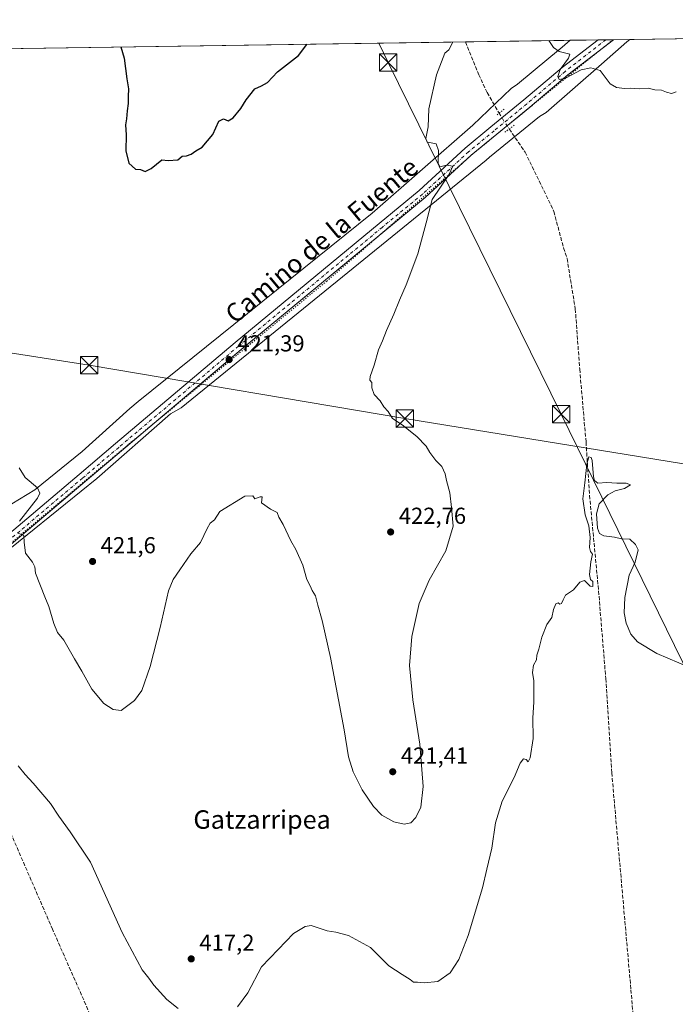
# Model space of a CAD drawing. Units: metres. Extents: x 600458 to 603904, y 4740731 to 4743095.
# Drawn here: x 603022 to 603306, y 4742668 to 4743095 of the extents above; entities that cross this region are included whole.
import ezdxf
from ezdxf.enums import TextEntityAlignment as Align

# ---------------------------------------------------------------- set-up
doc = ezdxf.new("R2010")
doc.units = ezdxf.units.M
doc.header["$MEASUREMENT"] = 0
for name, pattern in [('DGN Style 3', [2.307223458686699, 1.648016756204785, -0.6592067024819142]), ('DGN Style 4', [2.6384748266838614, 1.318413404963828, -0.6592067024819142, 0.001648016756204785, -0.6592067024819142]), ('DGN Style 5', [1.1536117293433497, 0.4944050268614355, -0.6592067024819142])]:
    doc.linetypes.add(name, pattern=pattern)
for name, color, linetype, lineweight in [('Comarca CxS', 21, 'Continuous', 0), ('Comunidad Autónoma CxS', 142, 'Continuous', 0), ('Corriente artificial lineal', 4, 'DGN Style 3', 13), ('Corriente artificial lineal oculto', 135, 'DGN Style 4', 13), ('Cultivos herbáceos CxS', 92, 'Continuous', 0), ('Curva de nivel maestra', 30, 'Continuous', 30), ('Curva de nivel normal', 30, 'Continuous', 0), ('Entidad de ámbito territorial CxS', 92, 'Continuous', 0), ('Instalación de tratamiento de aguas CxS', 135, 'Continuous', 0), ('Municipio CxS', 4, 'Continuous', 0), ('Pista pavimentada Cxs', 135, 'Continuous', 0), ('Pista pavimentada eje', 135, 'DGN Style 4', 0), ('Provincia CxS', 1, 'Continuous', 0), ('Puente lineal', 2, 'DGN Style 5', 0), ('Punto de cota en terreno', 7, 'Continuous', 0), ('Rótulo de punto de cota en terreno', 7, 'Continuous', 0), ('Tendido', 6, 'Continuous', 0), ('Texto cartográfico', 7, 'Continuous', 0), ('Torre de tendido puntual', 7, 'Continuous', 0), ('Vía pecuaria CxS', 92, 'Continuous', 13), ('Vía pecuaria eje', 92, 'DGN Style 5', 0)]:
    doc.layers.add(name, color=color, linetype=linetype, lineweight=lineweight)
doc.styles.add('Style-Arial', font='txt')

# ---------------------------------------------------------------- blocks, each defined once
blk = doc.blocks.new('*U13')
at = {"layer": 'Cultivos herbáceos CxS', "color": 92, "linetype": 'Continuous', "lineweight": 0}
blk.add_polyline3d([(600760.1344, 4743048.969699999, 396.9615000000049), (603862.9800000006, 4743095.02, 415.7534000000014), (603887.3404999999, 4741478.8499, 394.8315000000002)], dxfattribs=at)
blk = doc.blocks.new('5PATER')
at = {"layer": 'Cultivos herbáceos CxS', "linetype": 'Continuous', "lineweight": 0}
h = blk.add_hatch(color=51, dxfattribs=at)
edge = h.paths.add_edge_path()
edge.add_ellipse((0, 0), major_axis=(-0.1095731443231308, -0.1110710700762829), ratio=0.9994222409660322, start_angle=0, end_angle=360)
blk = doc.blocks.new('5TTEND')
at = {"layer": 'Instalación de tratamiento de aguas CxS', "color": 7, "linetype": 'Continuous', "lineweight": 0}
for p, q in [((-0.375, 0.3754), (0.375, -0.3746)), ((0.3720000000000001, 0.3784000000000001), (-0.3720000000000001, -0.3776))]:
    blk.add_line(p, q, dxfattribs=at)
at = {"layer": 'Instalación de tratamiento de aguas CxS', "color": 7, "linetype": 'Continuous', "lineweight": 0, "flags": 128}
blk.add_lwpolyline([(-0.375, -0.3746), (0.375, -0.3746), (0.375, 0.3754), (-0.375, 0.3754), (-0.3720000000000001, -0.3776)], dxfattribs=at)

msp = doc.modelspace()

# ---------------------------------------------------------------- linework, layer by layer
at = {"layer": 'Comarca CxS', "color": 21, "linetype": 'Continuous', "lineweight": 0, "flags": 128}
msp.add_lwpolyline([(600674.8944174389, 4740733.812173051), (600491.3400007623, 4740731.089982559), (600480.7017504238, 4741460.936422309), (600467.6455935851, 4742356.665445677), (600465.4748845667, 4742505.588830583), (600465.0346889136, 4742535.788837145), (600457.6200007623, 4743044.479982535), (602060.5652520962, 4743068.269788313), (602103.7470979345, 4743068.910663431), (602751.4473012284, 4743078.523382284), (602974.066051552, 4743081.827335946), (603862.9800007897, 4743095.019982535), (603873.3950616183, 4742404.04476389), (603897.8500007886, 4740781.609982559), (603137.7454180947, 4740770.337306559), (601455.3858641749, 4740745.387194962)], close=True, dxfattribs=at)
at = {"layer": 'Comunidad Autónoma CxS', "color": 142, "linetype": 'Continuous', "lineweight": 0, "flags": 128}
msp.add_lwpolyline([(600674.8944174389, 4740733.812173051), (600491.3400007623, 4740731.089982559), (600480.7017504238, 4741460.936422309), (600467.6455935851, 4742356.665445677), (600465.4748845667, 4742505.588830583), (600465.0346889136, 4742535.788837145), (600457.6200007623, 4743044.479982535), (602060.5652520962, 4743068.269788313), (602103.7470979345, 4743068.910663431), (602751.4473012284, 4743078.523382284), (602974.066051552, 4743081.827335946), (603862.9800007897, 4743095.019982535), (603873.3950616183, 4742404.04476389), (603897.8500007886, 4740781.609982559), (603137.7454180947, 4740770.337306559), (601455.3858641749, 4740745.387194962)], close=True, dxfattribs=at)
at = {"layer": 'Corriente artificial lineal', "color": 4, "linetype": 'DGN Style 3', "lineweight": 13}
for points in [[(603215.5000999998, 4743085.410499999, 419.7848999999987), (603221.2301000003, 4743071.200099999, 419.2170999999944), (603224.9501, 4743063.440099999, 419.5185999999958), (603230.1001000004, 4743054.547800001, 419.232799999998)], [(603234.4316999996, 4743047.664200001, 419.4327999999951), (603241.3501000004, 4743037.590100001, 418.0332999999956), (603253.8300999999, 4743011.9101, 417.6986000000034), (603257.9501, 4742996.1501, 418.2090000000026), (603259.5100999996, 4742991.5101, 417.3509999999951), (603263.0701000001, 4742969.670100001, 416.651199999993), (603264.9901000002, 4742943.590100001, 415.9796999999962), (603267.7100999998, 4742912.0701, 415.5130999999965), (603269.2301000003, 4742888.870100001, 415.4523000000045), (603273.3501000004, 4742845.190099999, 414.7733000000007), (603276.2701000003, 4742809.5101, 413.9352999999974), (603278.8701, 4742768.710100001, 413.300900000002), (603287.1801000005, 4742674.710100001, 411.2896000000038), (603291.5000999998, 4742624.3101, 411.0038999999961), (603294.1401000004, 4742590.3101, 410.6772999999957), (603296.6201, 4742563.590100001, 410.2789000000048), (603298.5800999999, 4742539.270099999, 409.4321000000054), (603298.6501000002, 4742530.470100001, 408.8686000000016)], [(602979.3573000003, 4742832.261499999, 417.1079000000027), (602979.8300999999, 4742831.520099999, 416.9714999999997), (603036.3901000004, 4742701.360099999, 413.2795999999944), (603055.5800999999, 4742657.840100001, 412.9327000000048), (603058.2600999996, 4742652.800100001, 412.9389999999985), (603061.3400999998, 4742650.5601, 413.011599999998), (603066.6601, 4742647.360099999, 412.9658999999957), (603088.8201000001, 4742635.7601, 412.773000000001), (603126.5000999998, 4742616.880100001, 412.3352000000014), (603189.5800999999, 4742586.0801, 410.8025000000052), (603228.1001000004, 4742566.870100001, 410.2027999999991), (603283.3000999996, 4742538.950099999, 409.4879999999976), (603298.6501000002, 4742530.470100001, 408.8686000000016)]]:
    msp.add_polyline3d(points, dxfattribs=at)
at = {"layer": 'Corriente artificial lineal oculto', "color": 135, "linetype": 'DGN Style 4', "lineweight": 13, "extrusion": (0.1889002581995596, 0.147077731785888, 0.970919581255244), "elevation": 811955.0676244254, "flags": 128}
msp.add_lwpolyline([(3371857.761950403, -3291163.528930595), (3371853.551552044, -3291162.932871673), (3371849.669434604, -3291162.693529163)], dxfattribs=at)
at = {"layer": 'Cultivos herbáceos CxS', "color": 92, "linetype": 'Continuous', "lineweight": 0, "extrusion": (0.00967412219737068, 0.0001435823434259395, 0.9999531942765227), "elevation": 6936.369029274131, "flags": 128}
msp.add_lwpolyline([(602943.4801060008, 4743080.905451295), (603183.211329265, 4743084.463351332)], dxfattribs=at)
at = {"layer": 'Cultivos herbáceos CxS', "color": 92, "linetype": 'Continuous', "lineweight": 0, "extrusion": (-0.02374323549104588, -0.0003524481172073083, 0.9997180275201312), "elevation": -15574.3126611615, "flags": 128}
msp.add_lwpolyline([(-4733609.696082692, 673368.4073868049), (-4733609.696082692, 673425.853211174)], dxfattribs=at)
at = {"layer": 'Cultivos herbáceos CxS', "color": 92, "linetype": 'Continuous', "lineweight": 0, "extrusion": (-0.02002768374773153, -0.0002969566797566811, 0.9997993817263698), "elevation": -13069.58596201059, "flags": 128}
msp.add_lwpolyline([(-4733621.03538946, 673399.4157090993), (-4733621.035389461, 673402.7956585826)], dxfattribs=at)
at = {"layer": 'Cultivos herbáceos CxS', "color": 92, "linetype": 'Continuous', "lineweight": 0, "extrusion": (-0.01842014273046796, -0.0002737197256493987, 0.9998302973101492), "elevation": -11989.56666018033, "flags": 128}
msp.add_lwpolyline([(-4733599.151639148, 673576.6978244061), (-4733599.151639147, 673580.0904745947)], dxfattribs=at)
at = {"layer": 'Cultivos herbáceos CxS', "color": 92, "linetype": 'Continuous', "lineweight": 0, "extrusion": (0.0006535075453512387, 9.698324140754015e-06, 0.9999997864168926), "elevation": 861.5269309869439, "flags": 128}
msp.add_lwpolyline([(603279.2898688839, 4743086.355167693), (603314.9357764989, 4743086.884167695)], dxfattribs=at)
at = {"layer": 'Curva de nivel maestra', "color": 30, "linetype": 'Continuous', "lineweight": 30, "elevation": 425, "flags": 128}
msp.add_lwpolyline([(603066.1103999997, 4743083.193399999), (603067.5899999999, 4743078.390100001), (603068.7999999998, 4743069.340100001), (603069.4500000002, 4743065.090100001), (603069.3200000003, 4743061.7401), (603069.4299999997, 4743058.7301), (603068.8600000005, 4743055.5601), (603068.5700000003, 4743052.0601), (603068.2100000001, 4743049.4001), (603068.4500000002, 4743045.0601), (603068.3200000003, 4743038.1801), (603069.7100000001, 4743032.860099999), (603072.4800000006, 4743030.300100001), (603074.6900000004, 4743030.090100001), (603076.6900000004, 4743029.280099999), (603079.3600000005, 4743030.5801), (603084, 4743034.360099999), (603086.7199999997, 4743034.0801), (603090.8200000003, 4743034.300100001), (603092.6900000004, 4743035.840100001), (603094.6900000004, 4743035.970100001), (603096.7000000002, 4743036.710100001), (603098.7000000002, 4743038.1601), (603101.3700000001, 4743039.800100001), (603106.0300000003, 4743045.280099999), (603108.7000000002, 4743051.020099999), (603110.7000000002, 4743052.030099999), (603112.6500000004, 4743051.220100001), (603114.8200000003, 4743052.450099999), (603118.1699999999, 4743056.540100001), (603120.4500000002, 4743060.3301), (603124.2999999998, 4743065.0701), (603127.1799999997, 4743066.4301), (603129.6799999997, 4743067.800100001), (603134.0300000003, 4743072.5001), (603143.1500000004, 4743079.5101), (603146.3899999997, 4743083.6501), (603146.7079999996, 4743084.389599999)], dxfattribs=at)
at = {"layer": 'Curva de nivel normal', "color": 30, "linetype": 'Continuous', "lineweight": 0, "flags": 128}
for points, elevation in [([(603021.7000000002, 4742872.5001), (603024.1299999999, 4742871.4801), (603024.2400000002, 4742868.6601), (603024.9100000003, 4742863.9101), (603027.9000000004, 4742859.9901), (603028.9000000004, 4742857.9101), (603029.1900000004, 4742855.200099999), (603033.2400000002, 4742844.9101), (603035.0300000003, 4742840.700099999), (603037.0999999996, 4742833.360099999), (603038.8099999996, 4742829.440099999), (603041.4699999997, 4742826.130100001), (603046.0800000001, 4742818.130100001), (603049.2599999999, 4742812.780099999), (603053.5899999999, 4742804.920100001), (603058.7699999996, 4742798.770099999), (603062.9000000004, 4742796.1601), (603066.3899999997, 4742795.770099999), (603072.0700000003, 4742800.020099999), (603075.2999999998, 4742804.360099999), (603078.9600000001, 4742814.700099999), (603083.1900000004, 4742831.700099999), (603085.3399999999, 4742841.200099999), (603086.8700000001, 4742847.5701), (603088.7999999998, 4742852.5001), (603091.7999999998, 4742856.700099999), (603096.5, 4742863.590100001), (603100.6900000004, 4742868.5001), (603103.5999999996, 4742874.5801), (603104.9199999999, 4742876.870100001), (603106.7000000002, 4742878.370100001), (603109.0300000003, 4742881.880100001), (603119.9000000004, 4742888.5701), (603123.4299999997, 4742888.7601), (603124.2400000002, 4742887.470100001), (603126.4900000002, 4742888.300100001), (603127.3899999997, 4742888.3301), (603127.0599999996, 4742885.720100001), (603131.0300000003, 4742882.940099999), (603133.9699999997, 4742881.4801), (603134.6699999999, 4742879.450099999), (603136.4600000001, 4742876.300100001), (603139.79, 4742869.1801), (603142, 4742865.4001), (603144.9900000002, 4742858.6601), (603146.7800000003, 4742852.4901), (603148.2100000001, 4742849.700099999), (603149.0099999999, 4742847.720100001), (603150.5099999999, 4742845.4301), (603151.4800000006, 4742841.380100001), (603153.4199999999, 4742834.700099999), (603157.0300000003, 4742818.600099999), (603162.8799999999, 4742787.3101), (603164.8300000001, 4742775.5601), (603166.8200000003, 4742769.1601), (603170.7000000002, 4742761.360099999), (603175.5999999996, 4742754.050100001), (603179.2800000003, 4742750.3301), (603184.4800000006, 4742747.4301), (603188.9699999997, 4742746.5001), (603191.75, 4742747.0701), (603193.9900000002, 4742749.3101), (603196.1600000003, 4742753.8101), (603197.1699999999, 4742762.8201), (603195.7400000002, 4742781.050100001), (603192.7400000002, 4742800.380100001), (603191.2800000003, 4742815.2601), (603192.2100000001, 4742827.720100001), (603195.4299999997, 4742842.0601), (603199.7199999997, 4742852.1501), (603206.9199999999, 4742864.940099999), (603210.1600000003, 4742875.610099999), (603209.3799999999, 4742883.700099999), (603208.6699999999, 4742890.0001), (603207.3300000001, 4742895.3201), (603206.75, 4742898.290100001), (603205.2800000003, 4742901.440099999), (603202.7100000001, 4742904.0801), (603200.1100000005, 4742907.4301), (603198.4400000004, 4742910.2601), (603194.3899999997, 4742914.390100001), (603188.0099999999, 4742919.540100001), (603183.9100000003, 4742922.1601), (603181.9500000002, 4742925.270099999), (603180.1900000004, 4742927.300100001), (603178.5300000003, 4742929.860099999), (603175.9199999999, 4742932.5801), (603174.9100000003, 4742935.5801), (603174.8600000005, 4742937.860099999), (603174.0499999998, 4742938.870100001), (603174.1500000004, 4742940.440099999), (603175.9000000004, 4742945.390100001), (603177.79, 4742951.970100001), (603179.5099999999, 4742955.890100001), (603181.2300000006, 4742960.380100001), (603184.5, 4742967.380100001), (603186.8399999999, 4742973.4901), (603189.8399999999, 4742980.120100001), (603194.7999999998, 4742993.540100001), (603198.4400000004, 4743007.0601), (603201.0499999998, 4743017.1801), (603208.2999999998, 4743027.8201), (603210.0199999996, 4743031.4901), (603207.3200000003, 4743032.0001), (603204.4400000004, 4743031.3201), (603203.6799999997, 4743032.8201), (603203.7999999998, 4743038.300100001), (603202.7800000003, 4743041.2501), (603200.5999999996, 4743041.600099999), (603198.8499999996, 4743042.0001), (603198.2599999999, 4743043.5001), (603199.2999999998, 4743048.5801), (603199.6799999997, 4743056.4001), (603202.8799999999, 4743071.200099999), (603206.5300000003, 4743080.450099999), (603208.29, 4743082.0101), (603209.9826999997, 4743085.3288)], 420), ([(603251.5878999997, 4743085.9462), (603253.6100000005, 4743083.040100001), (603256.0300000003, 4743081.1801), (603260.75, 4743080.0701), (603260.1500000004, 4743078.3101), (603256.54, 4743073.380100001), (603255.4600000001, 4743070.470100001), (603256.0499999998, 4743069.0601), (603258.8799999999, 4743069.620100001), (603265.6699999999, 4743073.2501), (603269.8200000003, 4743074.2301), (603273.8399999999, 4743072.970100001), (603278.2100000001, 4743067.2601), (603280.9500000002, 4743065.5701), (603284.3899999997, 4743065.170100001), (603287.0499999998, 4743065.420100001), (603290.7400000002, 4743065.0101), (603294.5800000001, 4743065.4101), (603297.4900000002, 4743064.690099999), (603300.4500000002, 4743064.540100001), (603302.5700000003, 4743063.630100001), (603304.6799999997, 4743063.090100001), (603306.7199999997, 4743063.8201)], 420), ([(603312.7199999997, 4742814.300100001), (603298.4500000002, 4742820.340100001), (603290.0599999996, 4742825.520099999), (603287.1900000004, 4742828.840100001), (603285.1500000004, 4742833.5601), (603284.2800000003, 4742838.0601), (603284.5199999996, 4742844.700099999), (603286.4000000004, 4742854.370100001), (603289.0499999998, 4742860.030099999), (603290.2699999996, 4742865.2501), (603289.0999999996, 4742867.600099999), (603286.6500000004, 4742869.880100001), (603283.0499999998, 4742870.090100001), (603280.0499999998, 4742870.860099999), (603275.5, 4742871.4301), (603273.4900000002, 4742872.4001), (603272.6500000004, 4742874.7301), (603272.3200000003, 4742880.880100001), (603273.4400000004, 4742885.1801), (603277.1900000004, 4742889.100099999), (603280.3200000003, 4742890.8201), (603284.4400000004, 4742891.9001), (603286.9199999999, 4742893.4901), (603285.1100000005, 4742894.2401), (603281.0999999996, 4742894.2601), (603276.7599999999, 4742894.460100001), (603272.9000000004, 4742894.190099999), (603271.3499999996, 4742895.380100001), (603270.9400000004, 4742896.960100001), (603270.3600000005, 4742904.0701), (603269.9600000001, 4742905.300100001), (603268.9400000004, 4742905.5601), (603268.0300000003, 4742902.420100001), (603267.1299999999, 4742894.380100001), (603266.3700000001, 4742887.370100001), (603267.4100000003, 4742880.4301), (603268.9000000004, 4742875.780099999), (603269.4600000001, 4742870.720100001), (603269.2599999999, 4742866.3201), (603269.7000000002, 4742864.610099999), (603270.5, 4742863.4801), (603269.8600000005, 4742860.130100001), (603269.2199999997, 4742854.6601), (603269.5999999996, 4742852.530099999), (603270.6699999999, 4742851.540100001), (603270.6299999999, 4742849.5001), (603269.5300000003, 4742849.610099999), (603267, 4742852.0801), (603265.0499999998, 4742851.2401), (603262.3600000005, 4742848.030099999), (603258.8200000003, 4742845.700099999), (603257.8399999999, 4742843.700099999), (603257.04, 4742842.0001), (603256.4299999997, 4742841.710100001), (603255.5999999996, 4742842.370100001), (603254.6699999999, 4742841.9901), (603253.6900000004, 4742839.4801), (603252.9299999997, 4742836.030099999), (603250.7699999996, 4742832.9801), (603248.6100000005, 4742827.4901), (603247.3200000003, 4742822.3101), (603246.4500000002, 4742819.700099999), (603246.29, 4742817.700099999), (603244.9600000001, 4742815.360099999), (603244.4600000001, 4742812.140100001), (603245.1699999999, 4742808.5701), (603245.0700000003, 4742799.380100001), (603244.6100000005, 4742792.460100001), (603244.8899999997, 4742783.610099999), (603243.5300000003, 4742775.2401), (603242.6500000004, 4742773.4001), (603241.7599999999, 4742774.5101), (603240.6299999999, 4742774.7301), (603239.1200000001, 4742772.9001), (603236.5499999998, 4742766.690099999), (603231.4299999997, 4742756.360099999), (603228.5599999996, 4742747.020099999), (603226.8799999999, 4742736.020099999), (603224.7300000006, 4742726.940099999), (603222.8399999999, 4742718.890100001), (603216.5899999999, 4742698.210100001), (603212.6699999999, 4742687.8301), (603208.8600000005, 4742682.0101), (603203.4500000002, 4742678.3201), (603197.54, 4742677.6801), (603194.7100000001, 4742677.9801), (603192.9100000003, 4742677.960100001), (603191.4800000006, 4742679.110099999), (603188.0599999996, 4742681.360099999), (603182.3600000005, 4742685.0001), (603174.3600000005, 4742693.0001), (603164.8499999996, 4742698.1601), (603159.2800000003, 4742699.600099999), (603155.5700000003, 4742700.290100001), (603148.6600000003, 4742702.610099999), (603146.0300000003, 4742702.170100001), (603141.0300000003, 4742699.090100001), (603134.3700000001, 4742692.0801), (603127.0800000001, 4742684.630100001), (603121.2400000002, 4742673.300100001), (603116.75, 4742667.300100001)], 415), ([(603022.0899999999, 4742900.780099999), (603024.7300000006, 4742896.670100001), (603030.1100000005, 4742892.2301), (603031.1399999997, 4742889.800100001), (603030.0199999996, 4742887.700099999), (603022.3399999999, 4742877.700099999)], 420), ([(603091.04, 4742666.5701), (603086.1299999999, 4742670.4301), (603080.4199999999, 4742676.6601), (603078.3200000003, 4742679.6801), (603075.4000000004, 4742683.350099999), (603066.7999999998, 4742699.520099999), (603053.0300000003, 4742730.020099999), (603044.2300000006, 4742743.0601), (603039.29, 4742749.960100001), (603035.7100000001, 4742755.380100001), (603028.2400000002, 4742764.2401), (603024.6799999997, 4742768.020099999), (603021.7599999999, 4742771.770099999)], 415)]:
    msp.add_lwpolyline(points, dxfattribs=dict(at, elevation=elevation))
at = {"layer": 'Entidad de ámbito territorial CxS', "color": 92, "linetype": 'Continuous', "lineweight": 0, "flags": 128}
msp.add_lwpolyline([(602974.066051552, 4743081.827335946), (603862.9800007897, 4743095.019982535)], dxfattribs=at)
at = {"layer": 'Municipio CxS', "color": 4, "linetype": 'Continuous', "lineweight": 0, "flags": 128}
msp.add_lwpolyline([(602974.066051552, 4743081.827335946), (603862.9800007897, 4743095.019982535)], dxfattribs=at)
at = {"layer": 'Pista pavimentada Cxs', "color": 135, "linetype": 'Continuous', "lineweight": 0, "extrusion": (-0.02099331478387836, -0.000311616120229765, 0.9997795675196502), "elevation": -13721.70114746231, "flags": 128}
msp.add_lwpolyline([(-4733610.073505253, 673463.4962136947), (-4733610.073505253, 673470.2690524979)], dxfattribs=at)
at = {"layer": 'Pista pavimentada Cxs', "color": 135, "linetype": 'Continuous', "lineweight": 0}
for points in [[(603279.6940000001, 4743086.363299999, 421.2544000000053), (603279.6901000004, 4743086.360099999, 421.2541999999958), (603259.9001000002, 4743071.1501, 420.1664000000019), (603243.3101000005, 4743057.110099999, 431.9095999999991), (603229.0900999998, 4743045.420100001, 439.6986999999936), (603217.9801000003, 4743036.290100001, 427.4747000000062), (603198.1001000004, 4743017.970100001, 420.516499999998), (603180.6201, 4743003.5801, 421.2681000000011), (603118.3601000002, 4742952.0801, 421.7948000000034), (603066.5000999998, 4742908.2601, 421.9891999999964), (603050.7701000003, 4742894.9001, 421.8120000000054), (602987.2701000003, 4742841.280099999, 417.5724999999948), (602966.1300999997, 4742823.790100001, 417.0114999999932), (602951.3101000005, 4742812.3201, 417.2725000000065), (602926.2701000003, 4742789.4001, 417.1731), (602917.3601000002, 4742778.040100001, 417.4719000000041), (602908.0401, 4742764.970100001, 417.9753999999957), (602901.2001, 4742752.3101, 418.707899999994), (602891.7600999996, 4742736.5601, 420.0524000000005), (602883.4801000003, 4742721.040100001, 421.0512000000017), (602872.7200999996, 4742701.120100001, 421.9523000000045), (602866.3201000001, 4742690.3301, 422.2185000000027), (602860.7801000001, 4742680.800100001, 422.2976999999955), (602853.7401000002, 4742668.4001, 421.934699999998)], [(602862.8300999999, 4742692.4001, 422.2091999999975), (602869.1901000004, 4742703.120100001, 422.0896000000066), (602879.9101, 4742722.960100001, 421.3821999999927), (602888.2301000003, 4742738.5601, 420.321299999996), (602897.6700999998, 4742754.3201, 418.7880000000005), (602904.5900999998, 4742767.120100001, 417.8635000000068), (602914.1101000002, 4742780.4801, 417.2982999999949), (602923.2701000003, 4742792.1601, 417.1640000000043), (602948.7100999998, 4742815.440099999, 417.2961000000068), (602963.5900999998, 4742826.960100001, 417.0721999999951), (602984.6700999998, 4742844.4001, 417.6025999999983), (603048.1501000002, 4742898.0001, 421.6601999999984), (603063.8701, 4742911.360099999, 422.1303000000044), (603115.7500999998, 4742955.200099999, 421.8656999999948), (603178.0301000001, 4743006.720100001, 421.3948999999994), (603195.4301000005, 4743021.040100001, 420.7219999999944), (603215.3101000005, 4743039.360099999, 423.4839999999967), (603226.5100999996, 4743048.5601, 437.6897999999928), (603240.7100999998, 4743060.2301, 433.4398999999976), (603257.3501000004, 4743074.3101, 420.2667999999976), (603272.9200999998, 4743086.2601, 421.1120999999985), (603272.9233999997, 4743086.262800001, 421.1122000000032)], [(602984.6700999998, 4742844.4001, 417.6025999999983), (603048.1501000002, 4742898.0001, 421.6601999999984), (603063.8701, 4742911.360099999, 422.1303000000044), (603115.7500999998, 4742955.200099999, 421.8656999999948), (603178.0301000001, 4743006.720100001, 421.3948999999994), (603195.4301000005, 4743021.040100001, 420.7219999999944), (603215.3101000005, 4743039.360099999, 423.4839999999967), (603226.5100999996, 4743048.5601, 437.6897999999928), (603240.7100999998, 4743060.2301, 433.4398999999976), (603257.3501000004, 4743074.3101, 420.2667999999976), (603272.9200999998, 4743086.2601, 421.1120999999985), (603272.9233999997, 4743086.262800001, 421.1122000000032), (603279.6940000001, 4743086.363299999, 421.2544000000053), (603279.6901000004, 4743086.360099999, 421.2541999999958), (603259.9001000002, 4743071.1501, 420.1664000000019), (603243.3101000005, 4743057.110099999, 431.9095999999991), (603229.0900999998, 4743045.420100001, 439.6986999999936), (603217.9801000003, 4743036.290100001, 427.4747000000062), (603198.1001000004, 4743017.970100001, 420.516499999998), (603180.6201, 4743003.5801, 421.2681000000011), (603118.3601000002, 4742952.0801, 421.7948000000034), (603066.5000999998, 4742908.2601, 421.9891999999964), (603050.7701000003, 4742894.9001, 421.8120000000054), (602987.2701000003, 4742841.280099999, 417.5724999999948)]]:
    msp.add_polyline3d(points, dxfattribs=at)
at = {"layer": 'Pista pavimentada eje', "color": 135, "linetype": 'DGN Style 4', "lineweight": 0}
msp.add_polyline3d([(603276.3022999996, 4743086.312899999, 421.1888000000035), (603258.7067, 4743072.6293, 420.2949999999983), (603242.0928999997, 4743058.5691, 432.8390999999974), (603227.8837000001, 4743046.887900001, 439.7934999999998), (603216.7320999998, 4743037.7237, 426.023199999996), (603196.8515, 4743019.4033, 420.6333000000013), (603179.4106999999, 4743005.045499999, 421.3288999999932), (603117.1413000004, 4742953.537699999, 421.8592000000062), (603065.2719000002, 4742909.7097, 422.0665000000009), (603049.5421000002, 4742896.3499, 421.7404999999999), (602986.0515000002, 4742842.7379, 417.6766000000061), (602964.9426999995, 4742825.273700001, 417.0776000000042), (602950.0850999998, 4742813.774499999, 417.2789000000048), (602924.8717, 4742790.695900001, 417.2158999999957), (602915.8383, 4742779.178500001, 417.4208000000072), (602906.4244999997, 4742765.9771, 417.9856), (602899.5484999996, 4742753.250499999, 418.7761000000028), (602890.1061000006, 4742737.496099999, 420.1811000000016), (602881.8060999997, 4742721.9387, 421.1900000000023), (602871.0664999997, 4742702.056500001, 421.9998999999953), (602864.6816999996, 4742691.292099999, 422.2143000000069), (602859.1325000003, 4742681.7465, 422.3258999999962), (602852.8646999998, 4742674.4943, 422.2119999999995)], dxfattribs=at)
at = {"layer": 'Provincia CxS', "color": 1, "linetype": 'Continuous', "lineweight": 0, "flags": 128}
msp.add_lwpolyline([(600674.8944174389, 4740733.812173051), (600491.3400007623, 4740731.089982559), (600480.7017504238, 4741460.936422309), (600467.6455935851, 4742356.665445677), (600465.4748845667, 4742505.588830583), (600465.0346889136, 4742535.788837145), (600457.6200007623, 4743044.479982535), (602060.5652520962, 4743068.269788313), (602103.7470979345, 4743068.910663431), (602751.4473012284, 4743078.523382284), (602974.066051552, 4743081.827335946), (603862.9800007897, 4743095.019982535), (603873.3950616183, 4742404.04476389), (603897.8500007886, 4740781.609982559), (603137.7454180947, 4740770.337306559), (601455.3858641749, 4740745.387194962)], close=True, dxfattribs=at)
at = {"layer": 'Puente lineal', "color": 2, "linetype": 'DGN Style 5', "lineweight": 0, "extrusion": (0.1095542245882609, 0.0888777934971061, 0.9899992978269989), "elevation": 488073.8319449187, "flags": 128}
msp.add_lwpolyline([(3303327.046948313, -3422029.627854446), (3303327.046948313, -3422025.010363574)], dxfattribs=at)
at = {"layer": 'Puente lineal', "color": 2, "linetype": 'DGN Style 5', "lineweight": 0, "extrusion": (0.1712710599199903, 0.1311607414522039, 0.9764543429856777), "elevation": 725847.5429867178, "flags": 128}
msp.add_lwpolyline([(3398905.819651747, -3283442.740277917), (3398905.819651747, -3283437.232318291)], dxfattribs=at)
at = {"layer": 'Tendido', "color": 6, "linetype": 'Continuous', "lineweight": 0}
for points in [[(603177.9138000002, 4743084.852700001, 422.0657000000065), (603182.0300000003, 4743076.51, 423.5025000000023), (603256.9258000003, 4742924.071699999, 417.7627999999968), (603348.2400000002, 4742737.779200001, 416.8319000000047), (603440.4400000004, 4742549.59, 411.6101999999955), (603529.8099999996, 4742370.59, 413.8785000000062), (603611.9800000006, 4742203.07, 417.741599999994), (603680.1299999999, 4742060.619999999, 423.2161999999954), (603734.9500000002, 4741950.970000001, 405.2795999999944), (603834.4638, 4741798.8246, 425.9256000000024)], [(603369.3899999997, 4742892.939999999, 419.1224999999977), (603189.2000000002, 4742922.16, 421.4271000000008), (603052.4400000004, 4742945.32, 423.2900999999983), (602918.1699999999, 4742966.279999999, 420.2425999999978), (602763.7402999997, 4742991.7949, 426.8387999999978), (602550.5999999996, 4743027.01, 427.9707000000053), (602329.4199999999, 4743062.76, 426.9729999999981), (602278.1756999996, 4743071.499399999, 428.8867999999929)]]:
    msp.add_polyline3d(points, dxfattribs=at)
at = {"layer": 'Vía pecuaria CxS', "color": 92, "linetype": 'Continuous', "lineweight": 13, "extrusion": (-0.02910779727999105, -0.0004319647716216089, 0.9995761849623785), "elevation": -19187.97778612367, "flags": 128}
msp.add_lwpolyline([(-4733612.372993793, 673327.5212354603), (-4733612.372993793, 673301.6856427266)], dxfattribs=at)
at = {"layer": 'Vía pecuaria CxS', "color": 92, "linetype": 'Continuous', "lineweight": 13}
for points in [[(603286.6782000001, 4743086.467, 421.3934000000008), (603285.4649999999, 4743085.461999999, 421.3310999999958), (603274.4050000003, 4743075.743000001, 420.5319000000018), (603250.5049999999, 4743054.741000001, 426.3350999999967), (603247.6119999997, 4743053.024, 434.0627999999998), (603225.9709999999, 4743035.442, 437.6245000000054), (603224.4510000005, 4743034.207000001, 436.2293999999966), (603092.3499999996, 4742926.882999999, 421.8632000000071), (603087.6370000001, 4742924.256999999, 422.0378999999957), (603055.7549999999, 4742896.191000001, 421.9138999999996), (603008.1320000002, 4742857.846999999, 418.8227999999945), (602978.591, 4742833.579, 417.1275000000023), (602976.8890000005, 4742829.858999999, 416.8061000000016), (602953.1699999999, 4742808.914999999, 417.131899999993), (602940.2659999998, 4742795.683, 416.7679000000062), (602915.807, 4742771.619000001, 417.178700000004), (602863.4050000003, 4742673.159, 422.2173000000039)], [(603015.6380000003, 4742883.232999999, 418.902700000006), (603028.8640000002, 4742891.317, 420.1043000000063), (603049.4960000003, 4742907.979, 421.8907999999938), (603070.1529999999, 4742926.617000001, 422.4446999999927), (603073.7479999998, 4742929.547, 422.3641999999964), (603175.0850000001, 4743011.16, 421.7746999999945), (603218.6100000005, 4743049.370999999, 421.5516999999964), (603235.3399999999, 4743065.276000001, 433.0997999999963), (603238.0499999998, 4743067.075999999, 433.5334000000003), (603251.5369999995, 4743078.316000001, 420.3703999999998), (603257.3530000001, 4743083.164000001, 420.351800000004), (603260.8563999999, 4743086.083799999, 420.641300000003), (603286.6782000001, 4743086.467, 421.3934000000008), (603285.4649999999, 4743085.461999999, 421.3310999999958), (603274.4050000003, 4743075.743000001, 420.5319000000018), (603250.5049999999, 4743054.741000001, 426.3350999999967), (603247.6119999997, 4743053.024, 434.0627999999998), (603225.9709999999, 4743035.442, 437.6245000000054), (603224.4510000005, 4743034.207000001, 436.2293999999966), (603092.3499999996, 4742926.882999999, 421.8632000000071), (603087.6370000001, 4742924.256999999, 422.0378999999957), (603055.7549999999, 4742896.191000001, 421.9138999999996), (603008.1320000002, 4742857.846999999, 418.8227999999945)], [(603015.6380000003, 4742883.232999999, 418.902700000006), (603028.8640000002, 4742891.317, 420.1043000000063), (603049.4960000003, 4742907.979, 421.8907999999938), (603070.1529999999, 4742926.617000001, 422.4446999999927), (603073.7479999998, 4742929.547, 422.3641999999964), (603175.0850000001, 4743011.16, 421.7746999999945), (603218.6100000005, 4743049.370999999, 421.5516999999964), (603235.3399999999, 4743065.276000001, 433.0997999999963), (603238.0499999998, 4743067.075999999, 433.5334000000003), (603251.5369999995, 4743078.316000001, 420.3703999999998), (603257.3530000001, 4743083.164000001, 420.351800000004), (603260.8563999999, 4743086.083799999, 420.641300000003)]]:
    msp.add_polyline3d(points, dxfattribs=at)
at = {"layer": 'Vía pecuaria eje', "color": 92, "linetype": 'DGN Style 5', "lineweight": 0}
msp.add_polyline3d([(603279.3512000004, 4743086.358300001, 421.2485000000015), (603219.2429999998, 4743037.3621, 429.448000000004), (603155.4254999999, 4742981.783, 421.6741000000038), (603070.9604000002, 4742912.226700001, 422.0130000000063), (602982.4408999998, 4742837.943299999, 417.4952999999951), (602941.8975999998, 4742802.152100001, 417.1303999999946), (602927.0318999998, 4742789.9966, 417.1818000000058), (602918.2474999996, 4742780.542199999, 417.3821000000025), (602910.0535000004, 4742768.094900001, 417.7792999999947), (602895.1874000002, 4742740.407199999, 419.5215000000026), (602868.3838000001, 4742691.5606, 422.1772999999957), (602863.4765999997, 4742683.0726, 422.311400000006), (602853.3981, 4742677.978599999, 422.3944999999949)], dxfattribs=at)

# ---------------------------------------------------------------- block references
at = {"layer": 'Cultivos herbáceos CxS', "color": 92, "linetype": 'Continuous', "lineweight": 0}
msp.add_blockref('*U13', (0, 0), dxfattribs=at)
at = {"layer": 'Punto de cota en terreno', "color": 7, "linetype": 'Continuous', "lineweight": 0, "xscale": 10, "yscale": 10, "zscale": 10}
for p in [(603113.1100000005, 4742947.75, 421.3899999999995), (603183.0700000003, 4742873.050000001, 422.7599999999948), (603053.9400000004, 4742860.289999999, 421.6000000000058), (603183.9800000006, 4742769.17, 421.4100000000035), (603096.6799999997, 4742688.08, 417.1999999999971)]:
    msp.add_blockref('5PATER', p, dxfattribs=at)
at = {"layer": 'Torre de tendido puntual', "color": 7, "linetype": 'Continuous', "lineweight": 0, "xscale": 10, "yscale": 10, "zscale": 10}
for p in [(603182.0300000003, 4743076.51, 423.5025000000023), (603052.4400000004, 4742945.32, 423.2900999999983), (603189.2000000002, 4742922.16, 421.4271000000008), (603256.9258000003, 4742924.071699999, 417.7627999999968)]:
    msp.add_blockref('5TTEND', p, dxfattribs=at)

# ---------------------------------------------------------------- texts
at = {"layer": 'Rótulo de punto de cota en terreno', "color": 7, "linetype": 'Continuous', "lineweight": 0, "style": 'Style-Arial'}
for s, p in [('421,39', (603116.6377999998, 4742951.277799999)), ('422,76', (603186.5977999996, 4742876.5778)), ('421,6', (603057.4677999998, 4742863.8178)), ('421,41', (603187.5077999998, 4742772.697799999)), ('417,2', (603100.2078, 4742691.607799999))]:
    msp.add_text(s, height=7.000000000000002, dxfattribs=at).set_placement(p)
at = {"layer": 'Texto cartográfico', "color": 7, "linetype": 'Continuous', "lineweight": 0, "style": 'Style-Arial'}
msp.add_text('Camino de la Fuente', height=8, rotation=39.81510804393406, dxfattribs=at).set_placement((603153.1719565974, 4742999.38644724), align=Align.MIDDLE_CENTER)
msp.add_text('Gatzarripea', height=8, dxfattribs=at).set_placement((603127.3668243904, 4742748.450149999), align=Align.MIDDLE_CENTER)

doc.saveas('drawing.dxf')
